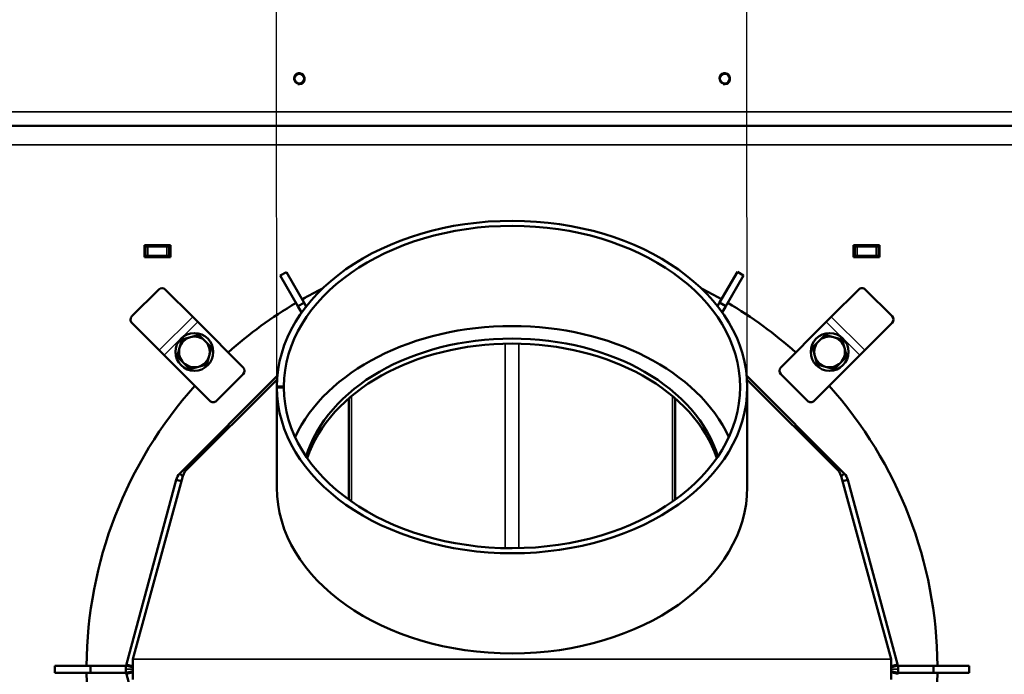
# Model space of a CAD drawing. Units: millimetres. Extents: x -420 to 1211, y -24 to 1188.
# Drawn here: x -314 to -272, y 637 to 665 of the extents above; entities that cross this region are included whole.
import ezdxf
from ezdxf.enums import TextEntityAlignment as Align

# ---------------------------------------------------------------- set-up
doc = ezdxf.new("R2010")
doc.units = ezdxf.units.MM
for name, color, linetype in [('Default', 7, 'Continuous'), ('H03-151-0', 7, 'Continuous'), ('H03-155-3', 7, 'Continuous'), ('H03-156-1', 7, 'Continuous'), ('H03-157-1', 7, 'Continuous'), ('H03-202-0', 7, 'Continuous'), ('H03-203-1', 7, 'Continuous'), ('H03-204-0', 7, 'Continuous'), ('H03-205-0', 7, 'Continuous'), ('H03-317-0', 7, 'Continuous'), ('H32-203-2', 7, 'Continuous'), ('H32-204-0', 7, 'Continuous'), ('HD-152-1', 7, 'Continuous'), ('SCREW_DIN_933_M8', 7, 'Continuous'), ('WASHER_DIN_125_1', 7, 'Continuous')]:
    doc.layers.add(name, color=color, linetype=linetype)
doc.styles.add('SEACAD_Arial', font='arial.ttf')
doc.styles.add('SEACAD_Solid_Edge_ANSI1_Symbols', font='semeca1.ttf')
doc.dimstyles.new('ISO', dxfattribs={"dimtxt": 5.25, "dimasz": 5.25, "dimexe": 2.625, "dimexo": 0, "dimgap": 1.3125, "dimtad": 1, "dimlfac": 10, "dimtxsty": 'SEACAD_Arial', "dimblk1": '_SE_FILLED', "dimblk2": '_SE_FILLED', "dimsah": 1, "dimcen": 2.625, "dimadec": 0, "dimazin": 0, "dimtfac": 0.5, "dimtdec": 3, "dimtmove": 0, "dimatfit": 3, "dimfxl": 0, "dimarcsym": 0})

# ---------------------------------------------------------------- blocks, each defined once
blk = doc.blocks.new('SE76')
at = {"layer": 'H03-151-0', "color": 7, "linetype": 'Continuous', "lineweight": 50}
for start, end in [(116.4573, 119.5394), (60.4943, 63.5427), (120.4943, 131.8153), (48.1847, 59.5394), (138.1847, 179.5225), (0.4775, 41.8153), (180.4775, 221.8153), (318.1847, 359.5225)]:
    blk.add_arc((-292.788, 637.338), 18, start, end, dxfattribs=at)
at = {"layer": 'H03-155-3', "color": 7, "linetype": 'Continuous', "lineweight": 50}
for p, q in [((-302.738, 649.306), (-302.738, 649.271)), ((-302.738, 649.306), (-302.438, 649.306)), ((-302.738, 649.271), (-302.738, 645.028)), ((-302.738, 649.271), (-302.438, 649.271)), ((-302.438, 649.306), (-302.438, 649.271)), ((-282.838, 645.046), (-282.838, 649.288))]:
    blk.add_line(p, q, dxfattribs=at)
for centre, major_axis, start_param, end_param in [((-292.788, 649.288), (-9.95, 0), 0.002513, 6.280673), ((-292.788, 649.288), (-9.65, 0), 0.002513, 6.280673), ((-292.788, 645.046), (-9.65, 0), 3.457712, 5.967066), ((-292.788, 645.046), (-9.95, 0), 0.002513, 3.141593)]:
    blk.add_ellipse(centre, major_axis=major_axis, ratio=0.707107, start_param=start_param, end_param=end_param, dxfattribs=at)
at = {"layer": 'H03-156-1', "color": 7, "linetype": 'Continuous', "lineweight": 50}
for p, q in [((-312.125, 637.488), (-310.625, 637.488)), ((-312.125, 637.488), (-312.125, 637.188)), ((-310.625, 637.488), (-309.125, 637.488)), ((-310.625, 637.488), (-310.625, 637.188)), ((-309.125, 637.488), (-309.125, 637.188)), ((-274.952, 637.488), (-276.452, 637.488)), ((-276.452, 637.188), (-276.452, 637.488)), ((-273.452, 637.488), (-274.952, 637.488)), ((-274.952, 637.188), (-274.952, 637.488)), ((-273.452, 637.188), (-273.452, 637.488)), ((-312.125, 637.188), (-310.625, 637.188)), ((-310.625, 637.188), (-309.125, 637.188)), ((-274.952, 637.188), (-276.452, 637.188)), ((-273.452, 637.188), (-274.952, 637.188))]:
    blk.add_line(p, q, dxfattribs=at)
at = {"layer": 'H03-157-1', "color": 7, "linetype": 'Continuous', "lineweight": 50}
for p, q in [((-302.331, 654.156), (-302.591, 654.006)), ((-302.591, 654.006), (-301.841, 652.707)), ((-302.331, 654.156), (-301.581, 652.857)), ((-283.255, 654.162), (-284.005, 652.863)), ((-282.995, 654.012), (-283.745, 652.713)), ((-282.995, 654.012), (-283.255, 654.162)), ((-301.581, 652.857), (-301.841, 652.707)), ((-301.841, 652.707), (-301.686, 652.438)), ((-301.581, 652.857), (-301.49, 652.7)), ((-284.005, 652.863), (-284.094, 652.709)), ((-283.745, 652.713), (-284.005, 652.863)), ((-283.745, 652.713), (-283.898, 652.448))]:
    blk.add_line(p, q, dxfattribs=at)
at = {"layer": 'H03-202-0', "color": 7, "linetype": 'Continuous', "lineweight": 50}
for p, q in [((-302.717, 649.755), (-306.841, 645.631)), ((-306.841, 645.631), (-306.709, 645.499)), ((-306.996, 645.362), (-309.089, 637.55)), ((-306.996, 645.362), (-306.764, 645.3)), ((-309.089, 637.55), (-309.104, 637.494)), ((-309.104, 637.494), (-308.814, 637.416)), ((-309.104, 637.183), (-308.814, 637.261)), ((-309.104, 637.183), (-309.089, 637.126)), ((-309.089, 637.126), (-306.996, 629.315))]:
    blk.add_line(p, q, dxfattribs=at)
at = {"layer": 'H03-202-0', "color": 7, "linetype": 'Continuous', "lineweight": 35}
for p, q in [((-309.125, 637.338), (-308.828, 637.338)), ((-309.089, 637.55), (-308.799, 637.473)), ((-309.089, 637.126), (-308.828, 637.196))]:
    blk.add_line(p, q, dxfattribs=at)
at = {"layer": 'H03-202-0', "color": 7, "linetype": 'Continuous', "lineweight": 50}
for centre, start, end in [((-306.416, 645.206), 135, 165), ((-308.525, 637.338), 165, 180), ((-308.525, 637.338), 180, 195)]:
    blk.add_arc(centre, 0.6, start, end, dxfattribs=at)
at = {"layer": 'H03-203-1', "color": 7, "linetype": 'Continuous', "lineweight": 50}
for p, q in [((-278.736, 645.631), (-282.86, 649.755)), ((-278.736, 645.631), (-278.868, 645.499)), ((-278.581, 645.362), (-278.813, 645.3)), ((-276.488, 637.55), (-278.581, 645.362)), ((-276.473, 637.494), (-276.762, 637.416)), ((-276.473, 637.183), (-276.762, 637.261)), ((-276.473, 637.494), (-276.488, 637.55)), ((-276.488, 637.126), (-276.473, 637.183))]:
    blk.add_line(p, q, dxfattribs=at)
at = {"layer": 'H03-203-1', "color": 7, "linetype": 'Continuous', "lineweight": 35}
for p, q in [((-276.488, 637.55), (-276.748, 637.481)), ((-276.452, 637.338), (-276.748, 637.338)), ((-276.488, 637.126), (-276.778, 637.204))]:
    blk.add_line(p, q, dxfattribs=at)
at = {"layer": 'H03-203-1', "color": 7, "linetype": 'Continuous', "lineweight": 50}
for centre, start, end in [((-279.161, 645.206), 15, 45), ((-277.052, 637.338), 0, 15), ((-277.052, 637.338), 345, 360)]:
    blk.add_arc(centre, 0.6, start, end, dxfattribs=at)
at = {"layer": 'H03-204-0', "color": 7, "linetype": 'Continuous', "lineweight": 50}
for p, q in [((-302.728, 649.612), (-306.629, 645.712)), ((-278.948, 645.712), (-282.849, 649.612)), ((-306.629, 645.712), (-306.706, 645.51)), ((-278.871, 645.51), (-278.948, 645.712)), ((-306.706, 645.51), (-308.828, 637.763)), ((-276.748, 637.763), (-278.871, 645.51)), ((-308.828, 636.914), (-308.828, 637.763)), ((-276.748, 636.914), (-276.748, 637.763))]:
    blk.add_line(p, q, dxfattribs=at)
at = {"layer": 'H03-204-0', "color": 7, "linetype": 'Continuous', "lineweight": 35}
blk.add_line((-276.748, 637.763), (-308.828, 637.763), dxfattribs=at)
at = {"layer": 'H03-204-0', "color": 7, "linetype": 'Continuous', "lineweight": 50}
for centre, start_param, end_param in [((-292.788, 645.046), 0.208315, 2.933277), ((-292.788, 644.834), 0.231943, 2.90965)]:
    blk.add_ellipse(centre, major_axis=(8.9, 0), ratio=0.707107, start_param=start_param, end_param=end_param, dxfattribs=at)
at = {"layer": 'H03-205-0', "color": 7, "linetype": 'Continuous', "lineweight": 35}
for p, q in [((-293.071, 642.468), (-293.071, 651.124)), ((-292.506, 642.468), (-292.506, 651.124)), ((-299.577, 644.439), (-299.577, 648.904)), ((-286, 644.439), (-286, 648.904))]:
    blk.add_line(p, q, dxfattribs=at)
at = {"layer": 'H03-205-0', "color": 7, "linetype": 'Continuous', "lineweight": 50}
for p, q in [((-299.694, 648.804), (-299.694, 644.522)), ((-285.883, 644.522), (-285.883, 648.804))]:
    blk.add_line(p, q, dxfattribs=at)
at = {"layer": 'H03-317-0', "color": 7, "linetype": 'Continuous', "lineweight": 50}
for p, q in [((-307.733, 653.414), (-308.864, 652.283)), ((-306.294, 652.258), (-307.457, 653.421)), ((-279.283, 652.258), (-278.12, 653.421)), ((-276.713, 652.283), (-277.844, 653.414)), ((-306.082, 652.046), (-306.294, 652.258)), ((-279.495, 652.046), (-279.283, 652.258)), ((-307.708, 650.844), (-308.871, 652.006)), ((-304.156, 650.121), (-306.082, 652.046)), ((-281.42, 650.121), (-279.495, 652.046)), ((-277.869, 650.844), (-276.706, 652.006)), ((-307.496, 650.632), (-307.708, 650.844)), ((-305.571, 648.706), (-307.496, 650.632)), ((-280.006, 648.706), (-278.081, 650.632)), ((-278.081, 650.632), (-277.869, 650.844)), ((-304.156, 649.838), (-305.288, 648.706)), ((-280.289, 648.706), (-281.42, 649.838))]:
    blk.add_line(p, q, dxfattribs=at)
at = {"layer": 'H03-317-0', "color": 7, "linetype": 'Continuous', "lineweight": 35}
for p, q in [((-306.294, 652.258), (-307.708, 650.844)), ((-277.869, 650.844), (-279.283, 652.258)), ((-306.082, 652.046), (-307.496, 650.632)), ((-278.081, 650.632), (-279.495, 652.046))]:
    blk.add_line(p, q, dxfattribs=at)
at = {"layer": 'H03-317-0', "color": 7, "linetype": 'Continuous', "lineweight": 50}
for centre, start, end in [((-304.298, 649.979), 315, 45), ((-281.279, 649.979), 135, 225), ((-305.429, 648.848), 225, 315), ((-280.148, 648.848), 225, 315)]:
    blk.add_arc(centre, 0.2, start, end, dxfattribs=at)
for centre, major_axis, start_param, end_param in [((-307.598, 653.279), (0.141, 0.141), 0, 1.570796), ((-277.979, 653.279), (0.141, -0.141), 1.570796, 3.141593), ((-308.729, 652.148), (0.141, 0.141), 1.570796, 3.141593), ((-276.848, 652.148), (0.141, -0.141), 0, 1.570796)]:
    blk.add_ellipse(centre, major_axis=major_axis, ratio=0.953939, start_param=start_param, end_param=end_param, dxfattribs=at)
at = {"layer": 'H32-203-2', "color": 7, "linetype": 'Continuous', "lineweight": 50}
for p, q in [((-270.253, 660.338), (-315.324, 660.338)), ((-312.288, 660.338), (-313.288, 660.338)), ((-302.543, 660.338), (-303.034, 660.338)), ((-292.288, 660.338), (-293.288, 660.338)), ((-282.543, 660.338), (-283.034, 660.338)), ((-272.288, 660.338), (-273.288, 660.338)), ((-307.238, 655.288), (-308.338, 655.288)), ((-308.338, 655.288), (-308.338, 654.788)), ((-307.238, 654.788), (-307.238, 655.288)), ((-278.338, 654.788), (-278.338, 655.288)), ((-278.338, 655.288), (-277.238, 655.288)), ((-277.238, 655.288), (-277.238, 654.788)), ((-308.338, 654.788), (-307.238, 654.788)), ((-277.238, 654.788), (-278.338, 654.788))]:
    blk.add_line(p, q, dxfattribs=at)
at = {"layer": 'H32-203-2', "color": 7, "linetype": 'Continuous', "lineweight": 35}
blk.add_line((-271.638, 659.538), (-313.938, 659.538), dxfattribs=at)
at = {"layer": 'H32-204-0', "color": 7, "linetype": 'Continuous', "lineweight": 50}
for p, q in [((-308.338, 655.238), (-308.288, 655.238)), ((-308.288, 654.838), (-308.288, 655.238)), ((-308.288, 654.838), (-308.288, 655.238)), ((-308.288, 655.238), (-308.188, 655.238)), ((-307.388, 655.238), (-308.188, 655.238)), ((-307.388, 655.238), (-307.288, 655.238)), ((-307.288, 655.238), (-307.238, 655.238)), ((-307.288, 654.838), (-307.288, 655.238)), ((-307.288, 655.238), (-307.288, 654.838)), ((-278.338, 655.238), (-278.288, 655.238)), ((-278.288, 654.838), (-278.288, 655.238)), ((-278.288, 655.238), (-278.188, 655.238)), ((-278.288, 654.838), (-278.288, 655.238)), ((-277.388, 655.238), (-278.188, 655.238)), ((-277.388, 655.238), (-277.288, 655.238)), ((-277.288, 655.238), (-277.238, 655.238)), ((-277.288, 654.838), (-277.288, 655.238)), ((-277.288, 655.238), (-277.288, 654.838)), ((-308.338, 654.838), (-308.288, 654.838)), ((-308.188, 654.838), (-308.288, 654.838)), ((-307.388, 654.838), (-308.188, 654.838)), ((-307.288, 654.838), (-307.388, 654.838)), ((-307.288, 654.838), (-307.238, 654.838)), ((-278.338, 654.838), (-278.288, 654.838)), ((-278.188, 654.838), (-278.288, 654.838)), ((-277.388, 654.838), (-278.188, 654.838)), ((-277.288, 654.838), (-277.388, 654.838)), ((-277.288, 654.838), (-277.238, 654.838))]:
    blk.add_line(p, q, dxfattribs=at)
at = {"layer": 'H32-204-0', "color": 7, "linetype": 'Continuous', "lineweight": 35}
for p, q in [((-308.188, 655.238), (-308.188, 654.838)), ((-307.388, 654.838), (-307.388, 655.238)), ((-278.188, 655.238), (-278.188, 654.838)), ((-277.388, 654.838), (-277.388, 655.238))]:
    blk.add_line(p, q, dxfattribs=at)
at = {"layer": 'HD-152-1', "color": 7, "linetype": 'Continuous', "lineweight": 35}
blk.add_line((-331.488, 660.938), (-254.089, 660.938), dxfattribs=at)
at = {"layer": 'HD-152-1', "color": 7, "linetype": 'Continuous', "lineweight": 50}
for p, q in [((-302.408, 660.338), (-303.168, 660.338)), ((-282.408, 660.338), (-283.168, 660.338))]:
    blk.add_line(p, q, dxfattribs=at)
for centre in [(-301.788, 662.338), (-283.788, 662.338)]:
    blk.add_circle(centre, 0.207, dxfattribs=at)
at = {"layer": 'HD-152-1', "color": 7, "linetype": 'Continuous', "lineweight": 25}
for centre in [(-301.788, 662.338), (-283.788, 662.338)]:
    blk.add_arc(centre, 0.25, 255, 195, dxfattribs=at)
at = {"layer": 'SCREW_DIN_933_M8', "color": 7, "linetype": 'Continuous', "lineweight": 50}
for p, q in [((-306.392, 651.401), (-306.029, 651.498)), ((-306.029, 651.498), (-305.764, 651.233)), ((-279.813, 651.233), (-279.548, 651.498)), ((-279.548, 651.498), (-279.185, 651.401)), ((-306.851, 650.942), (-306.754, 651.304)), ((-306.754, 651.304), (-306.392, 651.401)), ((-305.764, 651.233), (-305.499, 650.968)), ((-280.078, 650.968), (-279.813, 651.233)), ((-279.185, 651.401), (-278.823, 651.304)), ((-278.823, 651.304), (-278.726, 650.942)), ((-306.948, 650.579), (-306.851, 650.942)), ((-306.683, 650.314), (-306.948, 650.579)), ((-305.596, 650.605), (-305.693, 650.243)), ((-305.499, 650.968), (-305.596, 650.605)), ((-279.981, 650.605), (-280.078, 650.968)), ((-279.884, 650.243), (-279.981, 650.605)), ((-278.628, 650.579), (-278.894, 650.314)), ((-278.726, 650.942), (-278.628, 650.579)), ((-306.418, 650.048), (-306.683, 650.314)), ((-305.693, 650.243), (-306.055, 650.145)), ((-279.522, 650.145), (-279.884, 650.243)), ((-278.894, 650.314), (-279.159, 650.048)), ((-306.055, 650.145), (-306.418, 650.048)), ((-279.159, 650.048), (-279.522, 650.145))]:
    blk.add_line(p, q, dxfattribs=at)
for centre, start, end in [((-306.223, 650.773), 45, 105), ((-279.353, 650.773), 75, 135), ((-306.223, 650.773), 105, 165), ((-306.223, 650.773), 345, 45), ((-279.353, 650.773), 135, 195), ((-279.353, 650.773), 15, 75), ((-306.223, 650.773), 165, 225), ((-306.223, 650.773), 285, 345), ((-279.353, 650.773), 195, 255), ((-279.353, 650.773), 315, 15), ((-306.223, 650.773), 225, 285), ((-279.353, 650.773), 255, 315)]:
    blk.add_arc(centre, 0.65, start, end, dxfattribs=at)
at = {"layer": 'WASHER_DIN_125_1', "color": 7, "linetype": 'Continuous', "lineweight": 50}
for centre in [(-306.223, 650.773), (-279.353, 650.773)]:
    blk.add_circle(centre, 0.8, dxfattribs=at)
blk = doc.blocks.new('DMBLK375')
at = {"layer": 'Default', "linetype": 'Continuous', "lineweight": 25}
for points in [[(-308.014, 675.84), (-308.012, 674.09), (-302.763, 674.97)], [(-277.614, 675.867), (-282.863, 674.987), (-277.612, 674.117)]]:
    blk.add_hatch(color=7, dxfattribs=at).paths.add_polyline_path(points)
at = {"layer": 'Default', "color": 7, "linetype": 'Continuous', "lineweight": 25}
for p, q in [((-302.738, 647.149), (-302.765, 677.595)), ((-282.838, 647.167), (-282.866, 677.612)), ((-313.263, 674.96), (-272.363, 674.997))]:
    blk.add_line(p, q, dxfattribs=at)
for s, style, p in [('O', 'SEACAD_Solid_Edge_ANSI1_Symbols', (-302.363, 681.533)), ('200', 'SEACAD_Arial', (-292.701, 681.541))]:
    blk.add_text(s, height=5.25, rotation=0.0509, dxfattribs=dict(at, style=style)).set_placement(p, align=Align.TOP_LEFT)
blk = doc.blocks.new('_SE_FILLED')
at = {"color": 0}
blk.add_line((0, 0), (-1, 0), dxfattribs=at)
blk.add_solid([(0, 0), (-1, -0.1665), (-1, 0.1665), (0, 0)], dxfattribs=at)
blk = doc.blocks.new('DMBLK389')
at = {"layer": 'Default', "linetype": 'Continuous', "lineweight": 25}
for points in [[(-334.357, 699.413), (-339.607, 698.538), (-334.357, 697.663)], [(-251.22, 699.413), (-251.22, 697.663), (-245.97, 698.538)]]:
    blk.add_hatch(color=7, dxfattribs=at).paths.add_polyline_path(points)
at = {"layer": 'Default', "color": 7, "linetype": 'Continuous', "lineweight": 25}
for p, q in [((-339.607, 659.738), (-339.607, 701.163)), ((-245.97, 656.563), (-245.97, 701.163)), ((-339.607, 698.538), (-245.97, 698.538))]:
    blk.add_line(p, q, dxfattribs=at)
at = {"layer": 'Default', "color": 7, "linetype": 'Continuous', "lineweight": 25, "style": 'SEACAD_Arial'}
blk.add_text('936', height=5.25, dxfattribs=at).set_placement((-297.382, 705.1), align=Align.TOP_LEFT)

msp = doc.modelspace()

# ---------------------------------------------------------------- block references
at = {"layer": 'Default'}
msp.add_blockref('SE76', (0, 0), dxfattribs=at)

# ---------------------------------------------------------------- dimensions: what is measured, and where the dimension line sits
at = {"layer": 'Default', "color": 7, "linetype": 'Continuous', "lineweight": 25}
dim = msp.add_linear_dim(base=(-245.9701, 698.538), p1=(-339.6068, 653.3883), p2=(-245.9701, 656.5633), text='\\A1;<>', dimstyle='ISO', override={"dimdec": 0}, dxfattribs=at)
dim.commit()
dim.dimension.update_dxf_attribs({"geometry": 'DMBLK389', "text_midpoint": (-292.7885, 698.538), "dimtype": 160})
dim = msp.add_linear_dim(base=(-302.7631, 674.9698), p1=(-302.7384, 647.1494), p2=(-282.8385, 647.1671), angle=0.0509, text='\\A1;%%C <>', dimstyle='ISO', override={"dimdec": 0, "dimrnd": 10, "dimtdec": 4}, dxfattribs=at)
dim.commit()
dim.dimension.update_dxf_attribs({"geometry": 'DMBLK375', "text_midpoint": (-292.8132, 674.9786), "dimtype": 161})

doc.saveas('drawing.dxf')
